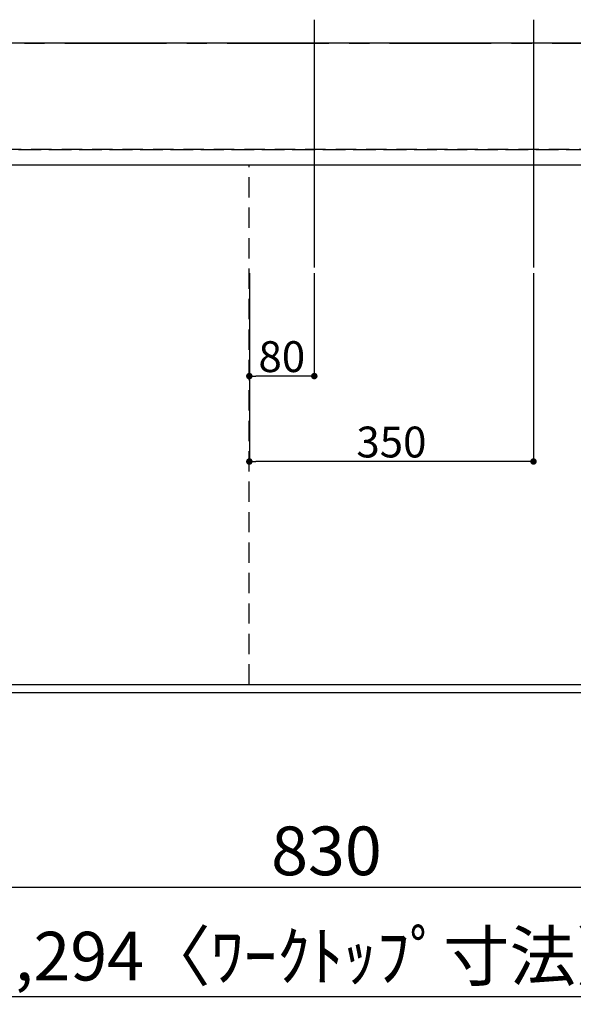
# Model space of a CAD drawing. Extents: x 0 to 26473, y -25 to 8845.
# Drawn here: x 2083 to 2765, y 6234 to 7447 of the extents above; entities that cross this region are included whole.
import ezdxf

# ---------------------------------------------------------------- set-up
doc = ezdxf.new("R2010")
doc.units = 0
doc.header["$LTSCALE"] = 50
doc.header["$MEASUREMENT"] = 0
for name, pattern in [('CENTER', [2, 1.25, -0.25, 0.25, -0.25]), ('DASHED', [0.75, 0.5, -0.25]), ('HIDDEN', [0.375, 0.25, -0.125])]:
    doc.linetypes.add(name, pattern=pattern)
doc.layers.get('0').update_dxf_attribs({"linetype": 'CONTINUOUS'})
doc.layers.get('DEFPOINTS').update_dxf_attribs({"color": 146, "linetype": 'CONTINUOUS'})
for name, color, linetype in [('111-壁仕上', 3, 'CONTINUOUS'), ('121-キャビネット（中）', 253, 'HIDDEN'), ('126-甲板', 2, 'CONTINUOUS'), ('166-寸法B', 11, 'CONTINUOUS')]:
    doc.layers.add(name, color=color, linetype=linetype)
doc.styles.add('KH001', font='msgothic.ttc')
doc.dimstyles.new('KH1xx015', dxfattribs={"dimscale": 10, "dimtxt": 3.8, "dimasz": 0.8, "dimexe": 0.3, "dimexo": 1.2, "dimgap": 0.5, "dimtad": 3, "dimdec": 1, "dimdsep": 46, "dimlunit": 6, "dimtxsty": 'KH001', "dimblk": 'DOT', "dimcen": 1, "dimdle": 1, "dimclrd": 256, "dimclre": 256, "dimclrt": 256, "dimadec": 0, "dimazin": 0, "dimtfac": 1, "dimtdec": 1, "dimtix": 1, "dimtmove": 2, "dimatfit": 3, "dimldrblk": 'CLOSEDBLANK', "dimfxl": 1, "dimtolj": 1, "dimtzin": 0, "dimlwd": -1, "dimlwe": -1, "dimarcsym": 0})
doc.dimstyles.new('KH1xx030', dxfattribs={"dimscale": 30, "dimtxt": 2, "dimasz": 0.6, "dimexe": 0.3, "dimexo": 1.2, "dimgap": 0.5, "dimtad": 3, "dimdec": 1, "dimdsep": 46, "dimlunit": 6, "dimtxsty": 'KH001', "dimblk": 'DOT', "dimcen": 1, "dimdle": 1, "dimclrd": 256, "dimclre": 256, "dimclrt": 256, "dimadec": 0, "dimazin": 0, "dimtfac": 1, "dimtdec": 1, "dimtix": 1, "dimtmove": 2, "dimatfit": 3, "dimldrblk": 'CLOSEDBLANK', "dimfxl": 1, "dimtolj": 1, "dimtzin": 0, "dimlwd": -1, "dimlwe": -1, "dimarcsym": 0})

# ---------------------------------------------------------------- blocks, each defined once
blk = doc.blocks.new('_Dot')
at = {"color": 0, "linetype": 'ByBlock', "lineweight": -2}
blk.add_line((-0.5, 0), (-1, 0), dxfattribs=at)
at = {"color": 0, "linetype": 'ByBlock', "const_width": 0.5}
blk.add_lwpolyline([(-0.25, 0, 1), (0.25, 0, 1)], format="xyb", close=True, dxfattribs=at)
blk = doc.blocks.new('*D118')
at = {"layer": '166-寸法B', "transparency": 16777216}
for p, q in [((2046.2, 6582.2), (2046.2, 6369.2)), ((2876.2, 6582.2), (2876.2, 6369.2)), ((2858.2, 6378.2), (2064.2, 6378.2))]:
    blk.add_line(p, q, dxfattribs=at)
at = {"layer": 'DEFPOINTS', "color": 0, "transparency": 16777216}
for p in [(2046.2, 6618.2), (2876.2, 6618.2), (2046.2, 6378.2)]:
    blk.add_point(p, dxfattribs=at)
at = {"layer": '166-寸法B', "transparency": 16777216, "xscale": 18, "yscale": 18, "zscale": 18, "rotation": 180}
blk.add_blockref('_Dot', (2046.2, 6378.2), dxfattribs=at)
at = {"layer": '166-寸法B', "transparency": 16777216, "xscale": 18, "yscale": 18, "zscale": 18}
blk.add_blockref('_Dot', (2876.2, 6378.2), dxfattribs=at)
at = {"layer": '166-寸法B', "transparency": 16777216, "insert": (2461.2, 6423.2), "char_height": 60, "attachment_point": 5, "style": 'KH001'}
blk.add_mtext('\\A1;830', dxfattribs=at)
blk = doc.blocks.new('_ClosedBlank')
at = {"color": 0, "linetype": 'ByBlock', "lineweight": -2}
for p, q in [((-1, 0.167), (0, 0)), ((-1, 0.167), (-1, -0.167)), ((0, 0), (-1, -0.167))]:
    blk.add_line(p, q, dxfattribs=at)
blk = doc.blocks.new('*D121')
at = {"layer": '166-寸法B', "transparency": 16777216}
for p, q in [((1294.2, 6582.2), (1294.2, 6234.2)), ((3588.2, 6582.2), (3588.2, 6234.2)), ((3570.2, 6243.2), (1312.2, 6243.2))]:
    blk.add_line(p, q, dxfattribs=at)
at = {"layer": 'DEFPOINTS', "color": 0, "transparency": 16777216}
for p in [(1294.2, 6618.2), (3588.2, 6618.2), (1294.2, 6243.2)]:
    blk.add_point(p, dxfattribs=at)
at = {"layer": '166-寸法B', "transparency": 16777216, "xscale": 18, "yscale": 18, "zscale": 18, "rotation": 180}
blk.add_blockref('_Dot', (1294.2, 6243.2), dxfattribs=at)
at = {"layer": '166-寸法B', "transparency": 16777216, "xscale": 18, "yscale": 18, "zscale": 18}
blk.add_blockref('_Dot', (3588.2, 6243.2), dxfattribs=at)
at = {"layer": '166-寸法B', "transparency": 16777216, "insert": (2441.2, 6293.5), "char_height": 60, "attachment_point": 5, "style": 'KH001'}
blk.add_mtext('\\A1;2,294〈ﾜｰｸﾄｯﾌﾟ寸法〉', dxfattribs=at)
blk = doc.blocks.new('*D126')
at = {"layer": 'DEFPOINTS', "transparency": 16777216}
for p, q in [((2366.2, 7134.8), (2366.2, 7005.1)), ((2446.2, 7134.8), (2446.2, 7005.1)), ((2438.2, 7008.1), (2374.2, 7008.1))]:
    blk.add_line(p, q, dxfattribs=at)
at = {"layer": 'DEFPOINTS', "color": 0, "transparency": 16777216}
for p in [(2366.2, 7146.8), (2446.2, 7146.8), (2366.2, 7008.1)]:
    blk.add_point(p, dxfattribs=at)
at = {"layer": 'DEFPOINTS', "transparency": 16777216, "xscale": 8, "yscale": 8, "zscale": 8, "rotation": 180}
blk.add_blockref('_Dot', (2366.2, 7008.1), dxfattribs=at)
at = {"layer": 'DEFPOINTS', "transparency": 16777216, "xscale": 8, "yscale": 8, "zscale": 8}
blk.add_blockref('_Dot', (2446.2, 7008.1), dxfattribs=at)
at = {"layer": 'DEFPOINTS', "transparency": 16777216, "insert": (2406.2, 7032.1), "char_height": 38, "attachment_point": 5, "style": 'KH001'}
blk.add_mtext('\\A1;80', dxfattribs=at)
blk = doc.blocks.new('*D127')
at = {"layer": 'DEFPOINTS', "transparency": 16777216}
for p, q in [((2366.2, 7134.8), (2366.2, 6899.9)), ((2716.2, 7134.8), (2716.2, 6899.9)), ((2708.2, 6902.9), (2374.2, 6902.9))]:
    blk.add_line(p, q, dxfattribs=at)
at = {"layer": 'DEFPOINTS', "color": 0, "transparency": 16777216}
for p in [(2366.2, 7146.8), (2716.2, 7146.8), (2366.2, 6902.9)]:
    blk.add_point(p, dxfattribs=at)
at = {"layer": 'DEFPOINTS', "transparency": 16777216, "xscale": 8, "yscale": 8, "zscale": 8, "rotation": 180}
blk.add_blockref('_Dot', (2366.2, 6902.9), dxfattribs=at)
at = {"layer": 'DEFPOINTS', "transparency": 16777216, "xscale": 8, "yscale": 8, "zscale": 8}
blk.add_blockref('_Dot', (2716.2, 6902.9), dxfattribs=at)
at = {"layer": 'DEFPOINTS', "transparency": 16777216, "insert": (2541.2, 6926.9), "char_height": 38, "attachment_point": 5, "style": 'KH001'}
blk.add_mtext('\\A1;350', dxfattribs=at)

msp = doc.modelspace()

# ---------------------------------------------------------------- linework, layer by layer
at = {"layer": '111-壁仕上', "color": 253, "linetype": 'CENTER', "ltscale": 2}
msp.add_line((539.04, 7418.16), (4417.96, 7418.16), dxfattribs=at)
at = {"layer": '121-キャビネット（中）', "ltscale": 2}
msp.add_line((3585.15, 7287.16), (1294.15, 7287.16), dxfattribs=at)
for points in [[(1297.15, 6628.16), (3585.15, 6628.16), (3585.15, 7287.16)], [(1297.15, 7287.16), (3585.15, 7287.16)]]:
    msp.add_lwpolyline(points, dxfattribs=at)
at = {"layer": '126-甲板'}
msp.add_lwpolyline([(3588.15, 7418.16), (1294.15, 7418.16), (1294.15, 6618.16), (3588.15, 6618.16)], close=True, dxfattribs=at)
at = {"layer": 'DEFPOINTS'}
for p, q in [((2446.15, 7447.23), (2446.15, 7142.09)), ((2716.15, 7447.23), (2716.15, 7142.09))]:
    msp.add_line(p, q, dxfattribs=at)
at = {"layer": 'DEFPOINTS', "linetype": 'DASHED'}
for points in [[(1294.15, 7287.16), (3585.15, 7287.16), (3585.15, 7268.16), (1294.15, 7268.16)], [(2066.15, 6628.16), (2366.15, 6628.16), (2366.15, 7268.16), (2066.15, 7268.16)], [(2066.15, 6628.16), (2816.15, 6628.16), (2816.15, 7268.16), (2066.15, 7268.16)]]:
    msp.add_lwpolyline(points, close=True, dxfattribs=at)

# ---------------------------------------------------------------- dimensions: what is measured, and where the dimension line sits
at = {"layer": '166-寸法B'}
dim = msp.add_linear_dim(base=(1294.15, 6243.16), p1=(3588.15, 6618.16), p2=(1294.15, 6618.16), text='<>〈ﾜｰｸﾄｯﾌﾟ寸法〉', dimstyle='KH1xx030', dxfattribs=at)
dim.commit()
dim.dimension.update_dxf_attribs({"geometry": '*D121', "text_midpoint": (2441.15, 6293.47)})
dim = msp.add_linear_dim(base=(2046.15, 6378.16), p1=(2876.15, 6618.16), p2=(2046.15, 6618.16), dimstyle='KH1xx030', dxfattribs=at)
dim.commit()
dim.dimension.update_dxf_attribs({"geometry": '*D118', "text_midpoint": (2461.15, 6423.16)})
at = {"layer": 'DEFPOINTS'}
for base, p1, picture, middle in [((2366.15, 7008.11), (2446.15, 7146.83), '*D126', (2406.15, 7032.11)), ((2366.15, 6902.92), (2716.15, 7146.83), '*D127', (2541.15, 6926.92))]:
    dim = msp.add_linear_dim(base=base, p1=p1, p2=(2366.15, 7146.83), angle=180, dimstyle='KH1xx015', dxfattribs=at)
    dim.commit()
    dim.dimension.update_dxf_attribs({"geometry": picture, "text_midpoint": middle})

doc.saveas('drawing.dxf')
